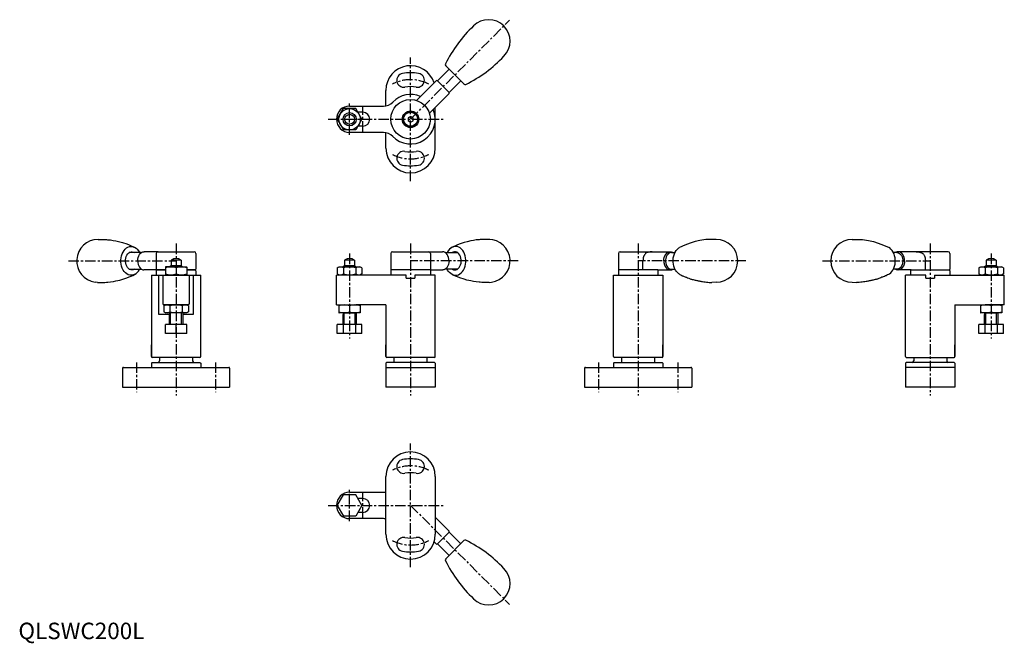
# Model space of a CAD drawing. Extents: x 1 to 598, y -3 to 376.
import ezdxf

# ---------------------------------------------------------------- set-up
doc = ezdxf.new("R2010")
doc.units = 0
doc.linetypes.add('CENTER', pattern=[10.16, 6.35, -1.27, 1.27, -1.27])
doc.layers.get('0').update_dxf_attribs({"linetype": 'CONTINUOUS'})
doc.layers.add('1', color=1, linetype='CENTER')
doc.layers.add('3', color=3, linetype='CONTINUOUS')
doc.styles.add('STANDARD1', font='txt')

msp = doc.modelspace()

# ---------------------------------------------------------------- linework, layer by layer
for p, q in [((259.16, 348.82), (259.17, 348.81)), ((259.35, 347.68), (270.34, 336.69)), ((261.32, 345.7), (254.25, 338.63)), ((253.55, 338.63), (241.64, 326.73)), ((261.32, 331.56), (254.25, 338.63)), ((268.4, 338.63), (261.32, 331.56)), ((270.34, 336.69), (270.37, 336.66)), ((222.99, 323.45), (222.99, 332.8)), ((261.32, 330.86), (249.41, 318.95)), ((200.99, 323.3), (221.47, 323.3)), ((193.48, 315.3), (197.24, 321.8)), ((204.74, 321.8), (197.24, 321.8)), ((208.5, 315.3), (204.74, 321.8)), ((208.99, 319.5), (205.85, 319.5)), ((238.01, 317.03), (236.5, 316.18)), ((239.5, 316.15), (238.01, 317.03)), ((252.99, 297.8), (252.99, 322.52)), ((193.48, 315.3), (197.24, 308.8)), ((208.5, 315.3), (204.74, 308.8)), ((208.99, 311.1), (205.9, 311.1)), ((208.5, 315.3), (208.5, 315.3)), ((208.5, 315.3), (208.5, 315.3)), ((236.5, 316.18), (236.48, 314.45)), ((236.48, 314.45), (237.97, 313.57)), ((237.97, 313.57), (239.48, 314.42)), ((239.48, 314.42), (239.5, 316.15)), ((204.74, 308.8), (197.24, 308.8)), ((221.47, 307.3), (200.99, 307.3)), ((222.99, 297.8), (222.99, 307.15)), ((285.98, 242.4), (285.64, 242.42)), ((62.59, 232.49), (62.98, 233.68)), ((62.98, 233.68), (63.49, 234.77)), ((63.49, 234.77), (64.11, 235.74)), ((64.11, 235.74), (64.82, 236.57)), ((64.82, 236.57), (65.61, 237.24)), ((65.61, 237.24), (66.47, 237.73)), ((65.84, 232.91), (66.36, 233.65)), ((66.36, 233.65), (66.97, 234.24)), ((66.47, 237.73), (67.36, 238.04)), ((66.97, 234.24), (67.65, 234.66)), ((74.59, 234.42), (67.27, 234.42)), ((67.36, 238.04), (68.28, 238.16)), ((67.65, 234.66), (68.37, 234.88)), ((68.28, 238.16), (69.2, 238.08)), ((68.37, 234.88), (69.11, 234.91)), ((69.11, 234.91), (69.84, 234.74)), ((69.2, 238.08), (70.11, 237.81)), ((69.84, 234.74), (70.47, 234.42)), ((70.11, 237.81), (70.49, 237.63)), ((70.49, 237.63), (70.86, 237.42)), ((73.04, 232.48), (73.53, 233.31)), ((73.53, 233.31), (74.12, 234)), ((74.12, 234), (74.79, 234.51)), ((74.79, 234.51), (75.52, 234.82)), ((75.52, 234.82), (76.05, 234.92)), ((76.05, 234.92), (76.28, 234.92)), ((84.72, 234.92), (76.28, 234.92)), ((83.7, 233.92), (83.7, 224.42)), ((84.7, 234.92), (106.7, 234.92)), ((107.7, 233.92), (107.7, 224.42)), ((225.99, 233.92), (225.99, 220.83)), ((226.99, 234.92), (248.98, 234.92)), ((248.98, 234.92), (257.43, 234.92)), ((249.99, 233.92), (249.99, 220.83)), ((257.65, 234.92), (257.43, 234.92)), ((258.18, 234.82), (257.65, 234.92)), ((258.91, 234.51), (258.18, 234.82)), ((259.59, 234), (258.91, 234.51)), ((259.11, 234.42), (266.43, 234.42)), ((260.18, 233.31), (259.59, 234)), ((260.66, 232.48), (260.18, 233.31)), ((263.22, 237.63), (262.85, 237.42)), ((263.6, 237.81), (263.22, 237.63)), ((263.86, 234.74), (263.23, 234.42)), ((264.5, 238.08), (263.6, 237.81)), ((264.59, 234.91), (263.86, 234.74)), ((265.42, 238.16), (264.5, 238.08)), ((265.33, 234.88), (264.59, 234.91)), ((266.05, 234.66), (265.33, 234.88)), ((266.34, 238.04), (265.42, 238.16)), ((266.73, 234.24), (266.05, 234.66)), ((267.24, 237.73), (266.34, 238.04)), ((267.34, 233.65), (266.73, 234.24)), ((268.09, 237.24), (267.24, 237.73)), ((267.86, 232.91), (267.34, 233.65)), ((268.88, 236.57), (268.09, 237.24)), ((269.6, 235.74), (268.88, 236.57)), ((270.22, 234.77), (269.6, 235.74)), ((270.72, 233.68), (270.22, 234.77)), ((271.11, 232.49), (270.72, 233.68)), ((364.11, 233.92), (364.11, 220.83)), ((365.11, 234.92), (395.39, 234.92)), ((392.32, 232.48), (392.81, 233.31)), ((392.81, 233.31), (393.4, 234)), ((393.4, 234), (394.07, 234.51)), ((394.06, 233.33), (393.56, 232.65)), ((394.64, 233.87), (394.06, 233.33)), ((394.07, 234.51), (394.8, 234.82)), ((395.28, 234.23), (394.64, 233.87)), ((394.8, 234.82), (395.39, 234.92)), ((395.96, 234.41), (395.28, 234.23)), ((395.39, 234.92), (395.56, 234.92)), ((395.56, 234.92), (395.79, 234.92)), ((395.79, 234.92), (396.11, 234.89)), ((396.26, 234.42), (395.96, 234.41)), ((396.11, 234.89), (396.55, 234.77)), ((396.26, 234.42), (398.33, 234.42)), ((396.55, 234.77), (396.95, 234.61)), ((396.95, 234.61), (397.23, 234.42)), ((397.68, 232.49), (398.07, 233.68)), ((398.07, 233.68), (398.57, 234.77)), ((398.57, 234.77), (399.19, 235.74)), ((399.19, 235.74), (399.9, 236.57)), ((399.9, 236.57), (400.7, 237.24)), ((400.7, 237.24), (401.09, 237.48)), ((528.71, 237.24), (528.32, 237.48)), ((529.51, 236.57), (528.71, 237.24)), ((530.22, 235.74), (529.51, 236.57)), ((530.84, 234.77), (530.22, 235.74)), ((531.34, 233.68), (530.84, 234.77)), ((533.15, 234.42), (531.08, 234.42)), ((531.73, 232.49), (531.34, 233.68)), ((532.46, 234.61), (532.18, 234.42)), ((532.87, 234.77), (532.46, 234.61)), ((533.3, 234.89), (532.87, 234.77)), ((533.15, 234.42), (533.45, 234.41)), ((533.62, 234.92), (533.3, 234.89)), ((533.45, 234.41), (534.13, 234.23)), ((533.85, 234.92), (533.62, 234.92)), ((534.02, 234.92), (533.85, 234.92)), ((534.61, 234.82), (534.02, 234.92)), ((564.3, 234.92), (534.02, 234.92)), ((534.13, 234.23), (534.77, 233.87)), ((535.34, 234.51), (534.61, 234.82)), ((534.77, 233.87), (535.35, 233.33)), ((536.01, 234), (535.34, 234.51)), ((535.35, 233.33), (535.85, 232.65)), ((536.6, 233.31), (536.01, 234)), ((537.09, 232.48), (536.6, 233.31)), ((565.3, 233.92), (565.3, 224.42)), ((62.21, 229.95), (62.33, 231.24)), ((62.22, 228.64), (62.21, 229.95)), ((62.37, 227.35), (62.22, 228.64)), ((62.33, 231.24), (62.59, 232.49)), ((62.66, 226.11), (62.37, 227.35)), ((64.97, 229.01), (64.99, 230.05)), ((65.1, 227.98), (64.97, 229.01)), ((64.99, 230.05), (65.14, 231.07)), ((65.36, 227), (65.1, 227.98)), ((65.14, 231.07), (65.43, 232.04)), ((65.43, 232.04), (65.84, 232.91)), ((72.39, 229.42), (72.46, 230.5)), ((72.39, 229.41), (72.39, 229.42)), ((72.39, 229.4), (72.46, 228.33)), ((72.46, 230.5), (72.68, 231.53)), ((72.46, 228.33), (72.68, 227.29)), ((72.68, 231.53), (73.04, 232.48)), ((72.68, 227.29), (73.04, 226.34)), ((95.7, 229.83), (92.7, 229.83)), ((92.7, 229.83), (92.7, 226.41)), ((98.7, 229.83), (95.7, 229.83)), ((98.7, 229.83), (98.7, 226.41)), ((203.99, 229.83), (197.99, 229.83)), ((197.99, 229.83), (197.99, 226.41)), ((203.99, 229.83), (203.99, 226.41)), ((261.02, 231.53), (260.66, 232.48)), ((261.02, 227.29), (260.67, 226.34)), ((261.24, 230.5), (261.02, 231.53)), ((261.24, 228.33), (261.02, 227.29)), ((261.31, 229.42), (261.24, 230.5)), ((261.31, 229.4), (261.24, 228.33)), ((261.31, 229.41), (261.31, 229.42)), ((268.27, 232.04), (267.86, 232.91)), ((268.56, 231.07), (268.27, 232.04)), ((268.34, 227), (268.6, 227.98)), ((268.71, 230.05), (268.56, 231.07)), ((268.6, 227.98), (268.73, 229.01)), ((268.73, 229.01), (268.71, 230.05)), ((271.04, 226.11), (271.33, 227.35)), ((271.37, 231.24), (271.11, 232.49)), ((271.33, 227.35), (271.48, 228.64)), ((271.49, 229.95), (271.37, 231.24)), ((271.48, 228.64), (271.49, 229.95)), ((378.97, 223.92), (378.97, 229.42)), ((391.67, 229.42), (391.74, 230.5)), ((391.67, 229.41), (391.67, 229.42)), ((391.74, 230.5), (391.96, 231.53)), ((391.96, 231.53), (392.32, 232.48)), ((392.75, 229.98), (392.74, 229)), ((392.74, 229), (392.87, 228.04)), ((392.9, 230.94), (392.75, 229.98)), ((392.87, 228.04), (393.12, 227.13)), ((393.17, 231.84), (392.9, 230.94)), ((393.12, 227.13), (393.5, 226.3)), ((393.56, 232.65), (393.17, 231.84)), ((397.3, 229.95), (397.42, 231.24)), ((397.31, 228.64), (397.3, 229.95)), ((397.46, 227.35), (397.31, 228.64)), ((397.42, 231.24), (397.68, 232.49)), ((397.75, 226.11), (397.46, 227.35)), ((531.66, 226.11), (531.95, 227.35)), ((531.99, 231.24), (531.73, 232.49)), ((531.95, 227.35), (532.1, 228.64)), ((532.12, 229.95), (531.99, 231.24)), ((532.1, 228.64), (532.12, 229.95)), ((535.85, 232.65), (536.24, 231.84)), ((536.29, 227.13), (535.91, 226.3)), ((536.24, 231.84), (536.51, 230.94)), ((536.54, 228.04), (536.29, 227.13)), ((536.51, 230.94), (536.66, 229.98)), ((536.67, 229), (536.54, 228.04)), ((536.66, 229.98), (536.67, 229)), ((537.45, 231.53), (537.09, 232.48)), ((537.67, 230.5), (537.45, 231.53)), ((537.74, 229.42), (537.67, 230.5)), ((537.74, 229.41), (537.74, 229.42)), ((541.25, 229.42), (541.3, 229.42)), ((550.44, 223.92), (550.44, 229.42)), ((593.31, 229.83), (587.31, 229.83)), ((587.31, 229.83), (587.31, 226.41)), ((593.31, 229.83), (593.31, 226.41)), ((63.07, 224.94), (62.66, 226.11)), ((63.6, 223.88), (63.07, 224.94)), ((64.24, 222.93), (63.6, 223.88)), ((64.97, 222.13), (64.24, 222.93)), ((65.78, 221.5), (64.97, 222.13)), ((65.75, 226.11), (65.36, 227)), ((66.25, 225.34), (65.75, 226.11)), ((66.64, 221.04), (65.78, 221.5)), ((66.84, 224.71), (66.25, 225.34)), ((67.51, 224.26), (66.84, 224.71)), ((67.27, 224.42), (74.58, 224.42)), ((68.23, 224), (67.51, 224.26)), ((68.96, 223.93), (68.23, 224)), ((69.7, 224.06), (68.96, 223.93)), ((70.28, 221.12), (69.39, 220.81)), ((70.4, 224.38), (69.7, 224.06)), ((70.48, 221.22), (70.28, 221.12)), ((70.47, 224.42), (70.4, 224.38)), ((70.72, 221.35), (70.48, 221.22)), ((73.04, 226.34), (73.52, 225.51)), ((73.52, 225.51), (74.11, 224.82)), ((74.11, 224.82), (74.78, 224.31)), ((74.78, 224.31), (75.51, 224)), ((75.51, 224), (76.14, 223.92)), ((84.85, 223.92), (76.14, 223.92)), ((83.7, 223.42), (83.7, 220.83)), ((89.2, 223.92), (84.2, 223.92)), ((84.2, 223.92), (89.2, 223.92)), ((95.7, 225.83), (89.2, 225.83)), ((89.2, 225.69), (89.45, 225.83)), ((89.2, 225.69), (89.2, 220.98)), ((89.45, 225.83), (101.95, 225.83)), ((92.7, 226.41), (91.7, 225.83)), ((95.7, 226.41), (92.7, 226.41)), ((98.7, 226.41), (95.7, 226.41)), ((95.7, 225.83), (95.7, 220.83)), ((95.7, 225.11), (95.7, 221.56)), ((98.7, 226.41), (99.7, 225.83)), ((102.2, 225.69), (101.95, 225.83)), ((102.2, 225.69), (102.2, 220.98)), ((107.2, 223.92), (102.2, 223.92)), ((102.2, 223.92), (107.2, 223.92)), ((107.7, 223.42), (107.7, 220.83)), ((193.48, 225.11), (194.74, 225.83)), ((193.48, 225.11), (193.48, 221.56)), ((193.48, 221.56), (194.74, 220.83)), ((194.74, 225.83), (207.24, 225.83)), ((197.99, 226.41), (196.99, 225.83)), ((197.24, 225.11), (197.24, 221.56)), ((203.99, 226.41), (197.99, 226.41)), ((203.99, 226.41), (204.99, 225.83)), ((204.74, 225.11), (204.74, 221.56)), ((208.5, 225.11), (207.24, 225.83)), ((208.5, 221.56), (207.24, 220.83)), ((208.5, 225.11), (208.5, 221.56)), ((249.99, 223.92), (225.99, 223.92)), ((249.99, 223.92), (249.99, 220.83)), ((249.99, 223.92), (257.56, 223.92)), ((258.2, 224), (257.56, 223.92)), ((258.92, 224.31), (258.2, 224)), ((259.6, 224.82), (258.92, 224.31)), ((266.43, 224.42), (259.12, 224.42)), ((260.18, 225.51), (259.6, 224.82)), ((260.67, 226.34), (260.18, 225.51)), ((262.98, 221.35), (263.22, 221.22)), ((263.22, 221.22), (263.42, 221.12)), ((263.23, 224.42), (263.3, 224.38)), ((263.3, 224.38), (264.01, 224.06)), ((263.42, 221.12), (264.32, 220.81)), ((264.01, 224.06), (264.74, 223.93)), ((264.74, 223.93), (265.48, 224)), ((265.48, 224), (266.19, 224.26)), ((266.19, 224.26), (266.86, 224.71)), ((266.86, 224.71), (267.45, 225.34)), ((267.06, 221.04), (267.92, 221.5)), ((267.45, 225.34), (267.95, 226.11)), ((267.92, 221.5), (268.73, 222.13)), ((267.95, 226.11), (268.34, 227)), ((268.73, 222.13), (269.46, 222.93)), ((269.46, 222.93), (270.1, 223.88)), ((270.1, 223.88), (270.63, 224.94)), ((270.63, 224.94), (271.04, 226.11)), ((388.11, 223.92), (364.11, 223.92)), ((388.11, 223.92), (388.11, 220.83)), ((388.11, 223.92), (395.55, 223.92)), ((393.5, 226.3), (393.99, 225.6)), ((393.99, 225.6), (394.56, 225.05)), ((394.56, 225.05), (395.19, 224.66)), ((395.19, 224.66), (395.87, 224.46)), ((395.57, 223.92), (395.55, 223.92)), ((395.77, 223.93), (395.57, 223.92)), ((395.57, 223.92), (395.57, 223.92)), ((395.57, 223.92), (395.57, 223.92)), ((395.77, 223.93), (396.03, 223.94)), ((395.87, 224.46), (396.26, 224.42)), ((396.03, 223.94), (396.3, 223.99)), ((396.26, 224.42), (398.35, 224.42)), ((396.26, 224.42), (396.26, 224.42)), ((396.3, 223.99), (396.58, 224.08)), ((396.58, 224.08), (396.77, 224.17)), ((396.77, 224.17), (396.93, 224.26)), ((396.93, 224.26), (397.1, 224.35)), ((397.1, 224.35), (397.22, 224.42)), ((398.16, 224.94), (397.75, 226.11)), ((398.69, 223.88), (398.16, 224.94)), ((399.33, 222.93), (398.69, 223.88)), ((400.06, 222.13), (399.33, 222.93)), ((400.86, 221.5), (400.06, 222.13)), ((401.21, 221.3), (400.87, 221.5)), ((401.36, 221.21), (401.21, 221.3)), ((528.05, 221.21), (528.2, 221.3)), ((528.2, 221.3), (528.54, 221.5)), ((528.55, 221.5), (529.35, 222.13)), ((529.35, 222.13), (530.08, 222.93)), ((530.08, 222.93), (530.72, 223.88)), ((530.72, 223.88), (531.25, 224.94)), ((533.15, 224.42), (531.06, 224.42)), ((531.25, 224.94), (531.66, 226.11)), ((532.31, 224.35), (532.19, 224.42)), ((532.48, 224.26), (532.31, 224.35)), ((532.64, 224.17), (532.48, 224.26)), ((532.83, 224.08), (532.64, 224.17)), ((533.12, 223.99), (532.83, 224.08)), ((533.38, 223.94), (533.12, 223.99)), ((533.54, 224.46), (533.15, 224.42)), ((533.15, 224.42), (533.15, 224.42)), ((533.64, 223.93), (533.38, 223.94)), ((534.22, 224.66), (533.54, 224.46)), ((533.64, 223.93), (533.84, 223.92)), ((533.84, 223.92), (533.84, 223.92)), ((533.84, 223.92), (533.84, 223.92)), ((533.84, 223.92), (533.86, 223.92)), ((541.8, 223.92), (533.86, 223.92)), ((534.85, 225.05), (534.22, 224.66)), ((535.42, 225.6), (534.85, 225.05)), ((535.91, 226.3), (535.42, 225.6)), ((541.3, 223.42), (541.3, 220.83)), ((541.8, 223.92), (564.8, 223.92)), ((565.3, 223.42), (565.3, 220.83)), ((582.8, 225.11), (584.06, 225.83)), ((582.8, 225.11), (582.8, 221.56)), ((582.8, 221.56), (584.06, 220.83)), ((584.06, 225.83), (596.56, 225.83)), ((587.31, 226.41), (586.31, 225.83)), ((586.56, 225.11), (586.56, 221.56)), ((593.31, 226.41), (587.31, 226.41)), ((593.31, 226.41), (594.31, 225.83)), ((594.06, 225.11), (594.06, 221.56)), ((597.81, 225.11), (596.56, 225.83)), ((597.81, 221.56), (596.56, 220.83)), ((597.81, 225.11), (597.81, 221.56)), ((48.09, 216.35), (46.65, 216.54)), ((67.55, 220.77), (66.64, 221.04)), ((68.47, 220.69), (67.55, 220.77)), ((69.39, 220.81), (68.47, 220.69)), ((80.7, 220.83), (80.7, 171.33)), ((80.7, 220.83), (85.62, 220.83)), ((85.27, 196.83), (85.27, 220.83)), ((85.62, 220.83), (88.2, 220.83)), ((87.7, 220.83), (87.7, 203.33)), ((88.2, 220.83), (103.2, 220.83)), ((89.2, 220.98), (89.45, 220.83)), ((89.21, 220.83), (89.2, 220.83)), ((101.95, 220.83), (89.45, 220.83)), ((95.7, 220.83), (95.69, 220.83)), ((95.7, 220.83), (95.71, 220.83)), ((102.2, 220.98), (101.95, 220.83)), ((102.19, 220.83), (102.2, 220.83)), ((103.2, 220.83), (105.79, 220.83)), ((103.7, 220.83), (103.7, 203.33)), ((105.79, 220.83), (110.7, 220.83)), ((106.14, 220.83), (106.14, 196.83)), ((110.7, 171.33), (110.7, 220.83)), ((193.01, 202.83), (193.01, 220.83)), ((235.39, 220.83), (193.01, 220.83)), ((235.39, 218.83), (235.39, 220.83)), ((235.39, 218.83), (240.59, 218.83)), ((252.98, 220.83), (240.59, 220.83)), ((240.59, 220.83), (240.59, 218.83)), ((252.98, 171.33), (252.98, 220.83)), ((264.32, 220.81), (265.24, 220.69)), ((265.24, 220.69), (266.16, 220.77)), ((266.16, 220.77), (267.06, 221.04)), ((285.61, 216.35), (287.06, 216.54)), ((361.13, 171.33), (361.13, 220.83)), ((361.13, 220.83), (391.13, 220.83)), ((391.13, 220.83), (391.13, 171.33)), ((423.49, 216.42), (420.83, 216.34)), ((505.92, 216.42), (508.58, 216.34)), ((550.69, 220.83), (538.3, 220.83)), ((538.3, 171.33), (538.3, 220.83)), ((550.69, 218.83), (550.69, 220.83)), ((550.69, 218.83), (555.89, 218.83)), ((555.89, 220.83), (598.27, 220.83)), ((555.89, 220.83), (555.89, 218.83)), ((598.27, 202.83), (598.27, 220.83)), ((237.99, 210.8), (237.99, 210.8)), ((237.99, 210.8), (237.99, 210.8)), ((103.2, 202.83), (88.2, 202.83)), ((88.21, 202.11), (89.46, 202.83)), ((88.21, 202.11), (88.21, 198.56)), ((88.21, 198.56), (89.46, 197.83)), ((89.21, 202.83), (89.2, 202.83)), ((89.46, 202.83), (101.96, 202.83)), ((101.96, 197.83), (89.46, 197.83)), ((91.7, 197.83), (91.7, 190.83)), ((91.96, 202.11), (91.96, 198.56)), ((95.7, 202.83), (95.69, 202.83)), ((95.7, 202.83), (95.71, 202.83)), ((99.47, 202.11), (99.47, 198.56)), ((99.7, 197.83), (99.7, 190.83)), ((103.22, 202.11), (101.96, 202.83)), ((103.22, 198.56), (101.96, 197.83)), ((102.19, 202.83), (102.2, 202.83)), ((103.22, 202.11), (103.22, 198.56)), ((193.01, 202.83), (197.24, 202.83)), ((194.49, 202.69), (194.74, 202.83)), ((194.49, 202.69), (194.49, 197.98)), ((194.49, 197.98), (194.74, 197.83)), ((194.74, 202.83), (207.24, 202.83)), ((207.24, 197.83), (194.74, 197.83)), ((196.99, 197.83), (196.99, 190.83)), ((197.24, 202.83), (204.74, 202.83)), ((197.24, 197.83), (204.74, 197.83)), ((200.99, 202.11), (200.99, 198.56)), ((222.98, 202.83), (204.74, 202.83)), ((204.99, 197.83), (204.99, 190.83)), ((207.49, 202.69), (207.24, 202.83)), ((207.49, 197.98), (207.24, 197.83)), ((207.49, 202.69), (207.49, 197.98)), ((222.98, 202.83), (222.98, 171.33)), ((568.3, 202.83), (568.3, 171.33)), ((568.32, 202.83), (586.56, 202.83)), ((583.81, 202.69), (584.06, 202.83)), ((583.81, 202.69), (583.81, 197.98)), ((583.81, 197.98), (584.06, 197.83)), ((584.06, 202.83), (596.56, 202.83)), ((596.56, 197.83), (584.06, 197.83)), ((586.31, 197.83), (586.31, 190.83)), ((594.06, 202.83), (586.56, 202.83)), ((586.56, 197.83), (594.06, 197.83)), ((590.31, 202.11), (590.31, 198.56)), ((598.27, 202.83), (594.06, 202.83)), ((594.31, 197.83), (594.31, 190.83)), ((596.81, 202.69), (596.56, 202.83)), ((596.81, 197.98), (596.56, 197.83)), ((596.81, 202.69), (596.81, 197.98)), ((91.7, 196.83), (85.27, 196.83)), ((91.7, 190.83), (91.7, 196.83)), ((106.14, 196.83), (99.7, 196.83)), ((196.99, 190.83), (196.99, 196.83)), ((586.31, 190.83), (586.31, 196.83)), ((89.2, 185.33), (89.2, 190.83)), ((95.7, 190.83), (89.2, 190.83)), ((95.7, 185.33), (89.2, 185.33)), ((95.7, 185.33), (95.7, 190.83)), ((102.2, 190.83), (95.7, 190.83)), ((102.2, 185.33), (95.7, 185.33)), ((102.2, 185.33), (102.2, 190.83)), ((197.24, 190.83), (193.48, 190.83)), ((193.48, 185.33), (193.48, 190.83)), ((197.24, 185.33), (193.48, 185.33)), ((204.74, 190.83), (197.24, 190.83)), ((197.24, 185.33), (197.24, 190.83)), ((204.74, 185.33), (197.24, 185.33)), ((208.5, 190.83), (204.74, 190.83)), ((204.74, 185.33), (204.74, 190.83)), ((208.5, 185.33), (204.74, 185.33)), ((208.5, 185.33), (208.5, 190.83)), ((586.56, 190.83), (582.8, 190.83)), ((582.8, 185.33), (582.8, 190.83)), ((586.56, 185.33), (582.8, 185.33)), ((594.06, 190.83), (586.56, 190.83)), ((586.56, 185.33), (586.56, 190.83)), ((594.06, 185.33), (586.56, 185.33)), ((597.81, 190.83), (594.06, 190.83)), ((594.06, 185.33), (594.06, 190.83)), ((597.81, 185.33), (594.06, 185.33)), ((597.81, 185.33), (597.81, 190.83)), ((80.7, 171.4), (80.7, 178.52)), ((110.7, 171.4), (110.7, 178.52)), ((222.98, 171.4), (222.98, 178.52)), ((252.98, 171.4), (252.98, 178.52)), ((361.13, 171.4), (361.13, 178.52)), ((391.13, 171.4), (391.13, 178.52)), ((538.3, 171.4), (538.3, 178.52)), ((568.3, 171.4), (568.3, 178.52)), ((81.2, 167.83), (80.7, 167.33)), ((80.7, 167.33), (80.7, 164.83)), ((110.2, 170.83), (81.2, 170.83)), ((81.2, 167.83), (110.2, 167.83)), ((85.7, 170.83), (85.7, 168.83)), ((105.7, 170.83), (105.7, 168.83)), ((110.2, 167.83), (110.7, 167.33)), ((110.7, 167.33), (110.7, 164.83)), ((223.49, 167.83), (222.99, 167.33)), ((222.99, 167.33), (222.99, 152.83)), ((252.48, 170.83), (223.48, 170.83)), ((252.49, 167.83), (223.49, 167.83)), ((227.99, 167.83), (227.99, 170.83)), ((247.99, 167.83), (247.99, 170.83)), ((252.49, 167.83), (252.99, 167.33)), ((252.99, 167.33), (252.99, 152.83)), ((361.61, 167.83), (361.11, 167.33)), ((361.11, 167.33), (361.11, 164.83)), ((361.61, 167.83), (390.61, 167.83)), ((390.63, 170.83), (361.63, 170.83)), ((366.12, 167.83), (366.12, 170.83)), ((386.12, 167.83), (386.12, 170.83)), ((390.61, 167.83), (391.11, 167.33)), ((391.11, 167.33), (391.11, 164.83)), ((538.8, 167.83), (538.3, 167.33)), ((538.3, 167.33), (538.3, 152.83)), ((538.8, 170.83), (567.8, 170.83)), ((567.79, 167.83), (538.8, 167.83)), ((543.3, 170.83), (543.3, 168.83)), ((563.3, 170.83), (563.3, 168.83)), ((567.79, 167.83), (568.29, 167.33)), ((568.29, 167.33), (568.29, 152.83)), ((63.2, 164.33), (63.2, 152.83)), ((63.7, 164.83), (127.7, 164.83)), ((128.2, 164.33), (128.2, 152.83)), ((222.99, 164.83), (252.99, 164.83)), ((343.61, 164.33), (343.61, 152.83)), ((344.11, 164.83), (408.11, 164.83)), ((408.61, 164.33), (408.61, 152.83)), ((568.29, 164.83), (538.3, 164.83)), ((63.2, 152.83), (128.2, 152.83)), ((252.99, 152.83), (222.99, 152.83)), ((343.61, 152.83), (408.61, 152.83)), ((568.29, 152.83), (538.29, 152.83)), ((222.99, 63.59), (222.99, 98.59)), ((252.99, 98.59), (252.99, 63.59)), ((193.48, 81.09), (197.24, 87.59)), ((204.74, 87.59), (197.24, 87.59)), ((201.01, 89.1), (221.49, 89.1)), ((208.5, 81.09), (204.74, 87.59)), ((208.99, 85.3), (206.07, 85.3)), ((193.48, 81.09), (197.24, 74.59)), ((208.5, 81.09), (204.74, 74.59)), ((204.74, 74.59), (197.24, 74.59)), ((221.49, 73.1), (201.01, 73.1)), ((208.99, 76.9), (206.07, 76.9)), ((261.32, 65.56), (252.99, 73.89)), ((254.25, 57.78), (261.32, 64.85)), ((259.36, 48.75), (270.37, 59.75)), ((268.4, 57.78), (261.32, 64.85)), ((253.55, 57.78), (252.28, 59.05)), ((261.32, 50.71), (254.25, 57.78)), ((259.35, 48.74), (259.36, 48.75)), ((294.55, 42.93), (294.56, 42.93)), ((276.17, 24.55), (276.18, 24.55))]:
    msp.add_line(p, q)
for points in [[(48.35, 242.41), (48.38, 242.41), (48.55, 242.42), (48.7, 242.42), (49.05, 242.44), (49.64, 242.45), (50.12, 242.46), (50.72, 242.45), (51.64, 242.44), (52.5, 242.4), (53.39, 242.34), (54.16, 242.27), (55.88, 242.12), (57.61, 241.86), (59.16, 241.56), (61.47, 241.03), (63.26, 240.52), (65.72, 239.73), (67.3, 239.09), (68.45, 238.61), (69.46, 238.15), (70.49, 237.63), (71.37, 237.12), (72.15, 236.44), (72.83, 235.53), (73.22, 234.96), (73.49, 234.42)], [(285.64, 242.4), (285.33, 242.41), (285.16, 242.42), (285, 242.42), (284.66, 242.44), (284.07, 242.45), (283.58, 242.46), (282.98, 242.45), (282.07, 242.44), (281.21, 242.4), (280.31, 242.34), (279.54, 242.27), (277.82, 242.12), (276.1, 241.86), (274.55, 241.56), (272.23, 241.03), (270.44, 240.52), (267.98, 239.73), (266.4, 239.09), (265.25, 238.61), (264.24, 238.15), (263.22, 237.63), (262.34, 237.12), (261.56, 236.44), (260.87, 235.53), (260.49, 234.96), (260.21, 234.42)], [(423.49, 242.42), (420.38, 242.4), (417.1, 242.28), (413.53, 241.7), (410.59, 241.12), (407.64, 240.16), (404.36, 239), (401.09, 237.48)], [(505.92, 242.42), (509.03, 242.4), (512.31, 242.28), (515.88, 241.7), (518.82, 241.12), (521.77, 240.16), (525.05, 239), (528.32, 237.48)], [(384.6, 234.92), (383.95, 234.9), (383.47, 234.84), (383.3, 234.83), (382.52, 234.69), (381.94, 234.57), (381.22, 234.27), (380.53, 233.92), (380.25, 233.54), (379.93, 233.01), (379.87, 232.92), (379.61, 232.39), (379.37, 231.78), (379.21, 231.25), (379.08, 230.46), (378.97, 229.42)], [(544.81, 234.92), (545.46, 234.9), (545.94, 234.84), (546.11, 234.83), (546.89, 234.69), (547.47, 234.57), (548.19, 234.27), (548.88, 233.92), (549.16, 233.54), (549.48, 233.01), (549.54, 232.92), (549.8, 232.39), (550.04, 231.78), (550.2, 231.25), (550.33, 230.46), (550.44, 229.42)], [(48.09, 216.35), (48.4, 216.34), (48.57, 216.33), (48.73, 216.33), (49.08, 216.31), (49.66, 216.3), (50.15, 216.3), (50.75, 216.31), (51.66, 216.32), (52.52, 216.36), (53.42, 216.42), (54.19, 216.49), (55.91, 216.64), (57.63, 216.91), (59.18, 217.21), (61.49, 217.74), (63.28, 218.26), (65.74, 219.06), (67.32, 219.7), (68.47, 220.18), (69.48, 220.64), (70.5, 221.16), (71.38, 221.68), (72.16, 222.36), (72.84, 223.27), (73.23, 223.84), (73.5, 224.38)], [(285.61, 216.35), (285.3, 216.34), (285.13, 216.33), (284.98, 216.33), (284.63, 216.31), (284.04, 216.3), (283.56, 216.3), (282.95, 216.31), (282.04, 216.32), (281.18, 216.36), (280.28, 216.42), (279.52, 216.49), (277.8, 216.64), (276.07, 216.91), (274.52, 217.21), (272.21, 217.74), (270.42, 218.26), (267.96, 219.06), (266.38, 219.7), (265.23, 220.18), (264.22, 220.64), (263.2, 221.16), (262.32, 221.68), (261.54, 222.36), (260.86, 223.27), (260.47, 223.84), (260.2, 224.38)]]:
    msp.add_lwpolyline(points)
for points in [[(391.67, 229.42, 0.00776), (391.67, 229.12, 0.016298), (391.68, 228.97, 0.002596), (391.73, 228.44, 0.012185), (391.74, 228.32, 0.015661), (391.79, 228.04, 0.007855), (391.92, 227.47, 0.010336), (392.03, 227.09, 0.011209), (392.14, 226.74, 0.030617), (392.28, 226.4, 0.023397), (392.51, 225.97, 0.021219), (392.81, 225.51, 0.029131), (393.06, 225.2, 0.004972), (393.24, 225.01, 0.006662), (393.38, 224.87, 0.008968), (393.52, 224.74, 0.007019), (393.71, 224.57, 0.040334), (393.98, 224.37, 0.031933), (394.35, 224.17, 0.021603), (394.44, 224.14, 0.005832), (394.77, 224.02, 0.047948), (395.09, 223.95, 0.034131), (395.55, 223.92)], [(537.74, 229.42, -0.00776), (537.74, 229.12, -0.016298), (537.73, 228.97, -0.002596), (537.68, 228.44, -0.012185), (537.67, 228.32, -0.015661), (537.62, 228.04, -0.007855), (537.49, 227.47, -0.010336), (537.38, 227.09, -0.011209), (537.27, 226.74, -0.030617), (537.13, 226.4, -0.023397), (536.9, 225.97, -0.021219), (536.6, 225.51, -0.029131), (536.35, 225.2, -0.004972), (536.17, 225.01, -0.006662), (536.03, 224.87, -0.008968), (535.89, 224.74, -0.007019), (535.7, 224.57, -0.040334), (535.43, 224.37, -0.031933), (535.06, 224.17, -0.021603), (534.97, 224.14, -0.005832), (534.64, 224.02, -0.047948), (534.32, 223.95, -0.034131), (533.86, 223.92)], [(401.35, 221.21, 0.015868), (402.57, 220.53, 0.03198), (403.2, 220.25, 0.004078), (404.62, 219.74, -0.007602), (405.37, 219.47, -0.013448), (406.76, 218.89, 0.021564), (407.63, 218.54, 0.019644), (408.4, 218.31, 0.006828), (410.63, 217.76, 0.00495), (412.55, 217.33, 0.004731), (414.55, 216.93, 0.01369), (415.04, 216.85, 0.002036), (418.29, 216.42, 0.034295), (420.01, 216.32, 0.005552), (420.83, 216.34)], [(528.06, 221.21, -0.015868), (526.84, 220.53, -0.03198), (526.21, 220.25, -0.004078), (524.79, 219.74, 0.007602), (524.04, 219.47, 0.013448), (522.65, 218.89, -0.021564), (521.78, 218.54, -0.019644), (521.01, 218.31, -0.006828), (518.78, 217.76, -0.00495), (516.86, 217.33, -0.004731), (514.86, 216.93, -0.01369), (514.37, 216.85, -0.002036), (511.12, 216.42, -0.034295), (509.4, 216.32, -0.005552), (508.58, 216.34)]]:
    msp.add_lwpolyline(points, format="xyb")
for centre, radius in [((237.99, 315.3), 12), ((200.99, 315.3), 6.5), ((200.99, 315.3), 4), ((200.99, 315.3), 3), ((237.99, 315.3), 5), ((237.99, 315.3), 4.5), ((237.99, 315.3), 4.25)]:
    msp.add_circle(centre, radius)
for centre, radius, start, end in [((330.99, 313.6), 80, 133.2514, 153.87654), ((285.37, 362.68), 13, 315, 135), ((236.29, 408.3), 80, 296.12346, 316.7486), ((237.99, 332.8), 15, 17.7231, 180), ((260.06, 348.38), 1, 153.87654, 225), ((233.82, 338.93), 4.2, 100, 280), ((237.99, 315.3), 28.2, 80, 100), ((242.16, 338.93), 4.2, 260, 80), ((237.99, 315.3), 19.8, 80, 100), ((253.9, 338.28), 0.5, 45, 135), ((271.07, 337.37), 1, 225, 296.12346), ((237.99, 315.3), 15, 66.51019, 135.92079), ((260.97, 331.21), 0.5, 315, 45), ((200.99, 315.3), 8, 90, 270), ((221.47, 331.3), 8, 270, 315.92079), ((208.99, 315.3), 4.2, 270, 90), ((237.99, 315.29), 15, 223.2483, 23.48981), ((221.47, 299.3), 8, 44.07921, 90), ((237.99, 297.8), 15, 180, 0), ((233.82, 291.66), 4.2, 80, 260), ((237.99, 315.3), 19.8, 260, 280), ((242.16, 291.66), 4.2, 280, 100), ((237.99, 315.3), 28.2, 260, 280), ((48.34, 229.42), 12.99, 89.96758, 262.51445), ((285.36, 229.42), 13, 277.51258, 90), ((423.49, 229.42), 13, 270, 90), ((505.92, 229.42), 13, 90, 270), ((84.7, 233.92), 1, 90, 180), ((106.7, 233.92), 1, 0, 90), ((226.99, 233.92), 1, 90, 180), ((248.99, 233.92), 1, 0, 90), ((365.11, 233.92), 1, 90, 180), ((564.3, 233.92), 1, 0, 90), ((564.3, 233.92), 1, 0, 90), ((95.7, 225.83), 5, 53.1301, 126.8699), ((200.99, 225.83), 5, 53.1301, 126.8699), ((590.31, 225.83), 5, 53.1301, 126.8699), ((84.2, 224.42), 0.5, 180, 270), ((84.2, 223.42), 0.5, 90, 180), ((92.45, 216.3), 9.39, 69.74384, 110.25616), ((92.45, 230.37), 9.39, 249.74384, 290.25616), ((98.95, 216.3), 9.39, 69.74384, 110.25616), ((98.95, 230.37), 9.39, 249.74384, 290.25616), ((107.2, 224.42), 0.5, 270, 0), ((107.2, 223.42), 0.5, 0, 90), ((195.36, 222.37), 3.32, 55.61575, 115.61575), ((195.36, 224.3), 3.32, 244.38425, 304.38425), ((200.99, 213.27), 12.42, 72.41205, 107.58795), ((200.99, 233.4), 12.42, 252.41205, 287.58795), ((206.62, 222.37), 3.32, 64.38425, 124.38425), ((206.62, 224.3), 3.32, 235.61575, 295.61575), ((541.8, 223.42), 0.5, 90, 180), ((564.8, 224.42), 0.5, 270, 0), ((564.8, 223.42), 0.5, 0, 90), ((584.68, 222.37), 3.32, 55.61575, 115.61575), ((584.68, 224.3), 3.32, 244.38425, 304.38425), ((590.31, 213.27), 12.42, 72.41205, 107.58795), ((590.31, 233.4), 12.42, 252.41205, 287.58795), ((595.94, 222.37), 3.32, 64.38425, 124.38425), ((595.94, 224.3), 3.32, 235.61575, 295.61575), ((88.2, 203.33), 0.5, 180, 270), ((103.2, 203.33), 0.5, 270, 0), ((90.08, 199.37), 3.32, 55.61575, 115.61575), ((90.08, 201.3), 3.32, 244.38425, 304.38425), ((95.71, 190.27), 12.42, 72.41205, 107.58795), ((95.71, 210.4), 12.42, 252.41205, 287.58795), ((101.34, 199.37), 3.32, 64.38425, 124.38425), ((101.34, 201.3), 3.32, 235.61575, 295.61575), ((197.74, 193.3), 9.39, 69.74384, 110.25616), ((197.74, 207.37), 9.39, 249.74384, 290.25616), ((204.24, 193.3), 9.39, 69.74384, 110.25616), ((204.24, 207.37), 9.39, 249.74384, 290.25616), ((587.06, 193.3), 9.39, 69.74384, 110.25616), ((587.06, 207.37), 9.39, 249.74384, 290.25616), ((593.56, 193.3), 9.39, 69.74384, 110.25616), ((593.56, 207.37), 9.39, 249.74384, 290.25616), ((81.2, 171.33), 0.5, 180, 270), ((84.7, 168.83), 1, 270, 0), ((106.7, 168.83), 1, 180, 270), ((110.2, 171.33), 0.5, 270, 0), ((223.48, 171.33), 0.5, 180, 270), ((252.48, 171.33), 0.5, 270, 0), ((361.63, 171.33), 0.5, 180, 270), ((390.63, 171.33), 0.5, 270, 0), ((538.8, 171.33), 0.5, 180, 270), ((542.3, 168.83), 1, 270, 0), ((564.3, 168.83), 1, 180, 270), ((567.8, 171.33), 0.5, 270, 0), ((63.7, 164.33), 0.5, 90, 180), ((127.7, 164.33), 0.5, 0, 90), ((344.11, 164.33), 0.5, 90, 180), ((408.11, 164.33), 0.5, 0, 90), ((237.99, 98.59), 15, 0, 180), ((233.82, 104.73), 4.2, 100, 280), ((237.99, 81.1), 28.2, 80, 100), ((242.16, 104.73), 4.2, 260, 80), ((237.99, 81.1), 19.8, 80, 100), ((201.01, 81.1), 8, 90, 270), ((208.99, 81.1), 4.2, 270, 90), ((221.49, 97.1), 8, 270, 280.83374), ((221.49, 65.1), 8, 79.16626, 90), ((237.99, 63.59), 15, 180, 360), ((233.82, 57.46), 4.2, 80, 260), ((237.99, 81.1), 19.8, 260, 280), ((242.16, 57.46), 4.2, 280, 100), ((260.97, 65.21), 0.5, 315, 45), ((271.07, 59.05), 1, 63.87654, 135), ((236.29, -11.88), 80, 43.2514, 63.87654), ((253.9, 58.14), 0.5, 224.95219, 314.95219), ((237.99, 81.1), 28.2, 260, 280), ((260.06, 48.03), 1, 135, 206.12346), ((330.99, 82.82), 80, 206.12346, 226.7486), ((285.37, 33.74), 13, 225, 45)]:
    msp.add_arc(centre, radius, start, end)
at = {"layer": '1'}
for p, q in [((237.99, 315.3), (298.1, 375.4)), ((237.99, 277.8), (237.99, 352.8)), ((200.99, 305.8), (200.99, 324.8)), ((208.99, 307.8), (208.99, 322.8)), ((187.99, 315.3), (257.99, 315.3)), ((95.71, 239.92), (95.71, 147.83)), ((237.99, 239.92), (237.99, 147.83)), ((376.12, 239.92), (376.12, 147.83)), ((553.29, 239.92), (553.29, 147.83)), ((200.99, 233.83), (200.99, 182.33)), ((590.31, 233.83), (590.31, 182.33)), ((30.35, 229.42), (95.71, 229.42)), ((303.36, 229.42), (237.99, 229.42)), ((441.49, 229.42), (376.11, 229.42)), ((487.92, 229.42), (553.3, 229.42)), ((71.7, 167.83), (71.7, 149.83)), ((119.7, 167.83), (119.7, 149.83)), ((352.11, 167.83), (352.11, 149.83)), ((400.11, 167.83), (400.11, 149.83)), ((237.99, 43.59), (237.99, 118.6)), ((200.99, 71.6), (200.99, 90.6)), ((208.99, 73.6), (208.99, 88.6)), ((187.99, 81.1), (257.99, 81.1)), ((237.99, 81.12), (298.1, 21.02))]:
    msp.add_line(p, q, dxfattribs=at)
for centre, start, end in [((237.99, 315.3), 62.74615, 117.25385), ((237.99, 315.3), 242.74615, 297.25385), ((237.99, 81.1), 62.74615, 117.25385), ((237.99, 81.1), 242.74615, 297.25385)]:
    msp.add_arc(centre, 24, start, end, dxfattribs=at)
at = {"layer": '3'}
for p, q in [((92.38, 190.83), (92.38, 197.83)), ((99.03, 190.83), (99.03, 197.83)), ((197.67, 190.83), (197.67, 197.83)), ((204.31, 190.83), (204.31, 197.83)), ((586.98, 190.83), (586.98, 197.83)), ((593.63, 190.83), (593.63, 197.83))]:
    msp.add_line(p, q, dxfattribs=at)

# ---------------------------------------------------------------- texts
at = {"color": 3, "style": 'STANDARD1'}
msp.add_text('QLSWC200L', height=10, dxfattribs=at).set_placement((0, 0))

doc.saveas('drawing.dxf')
